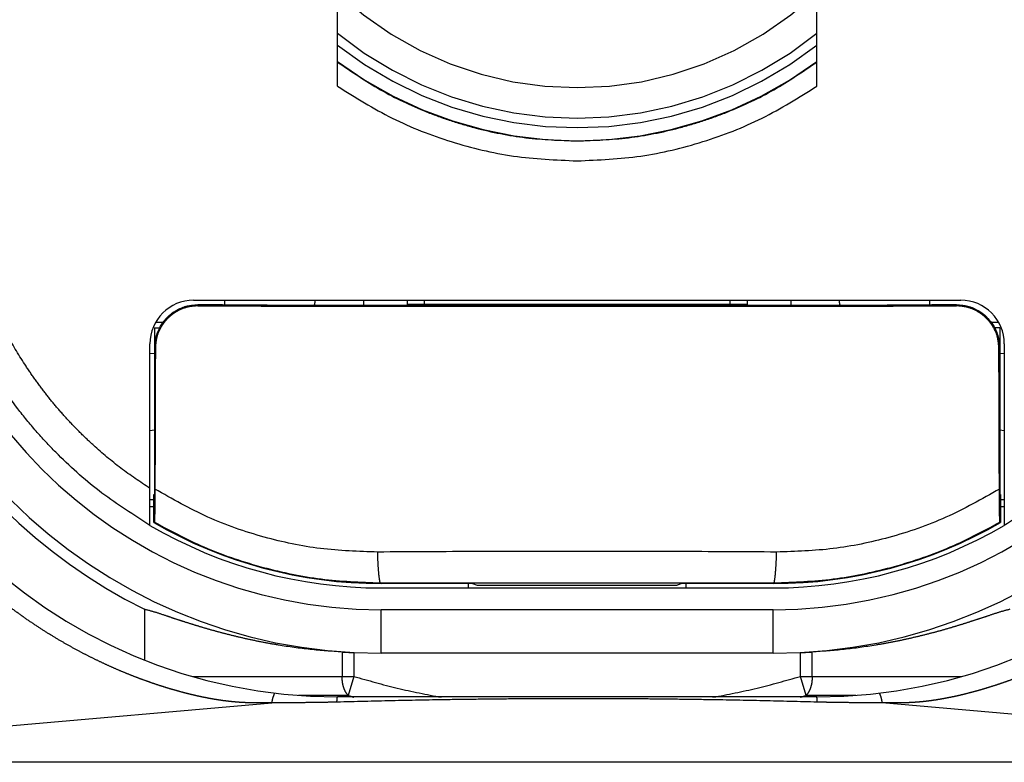
# Model space of a CAD drawing. Units: millimetres. Extents: x 0 to 8410, y 0 to 5940.
# Drawn here: x 1037 to 1059, y 3575 to 3592 of the extents above; entities that cross this region are included whole.
import ezdxf

# ---------------------------------------------------------------- set-up
doc = ezdxf.new("R2010")
doc.units = ezdxf.units.MM
doc.linetypes.add('YDIVIDE_1', pattern=[15, 10, -1, 1, -1, 1, -1])
doc.layers.add('YKK_13', color=4, linetype='Continuous', lineweight=30)

msp = doc.modelspace()

# ---------------------------------------------------------------- linework, layer by layer
at = {"layer": 'YKK_13', "linetype": 'YDIVIDE_1', "ltscale": 5}
for p, q in [((1044.154, 3590.145), (1044.154, 3592.333)), ((1055.154, 3590.145), (1055.154, 3592.333)), ((1040.854, 3585.233), (1058.454, 3585.233)), ((1044.754, 3585.233), (1044.754, 3585.112)), ((1045.754, 3585.233), (1045.754, 3585.133)), ((1046.154, 3585.133), (1046.154, 3585.233)), ((1053.154, 3585.233), (1053.154, 3585.133)), ((1053.554, 3585.233), (1053.554, 3585.133)), ((1054.554, 3585.233), (1054.554, 3585.112)), ((1040.954, 3585.129), (1040.954, 3585.104)), ((1041.52, 3585.127), (1041.525, 3585.118)), ((1053.554, 3585.133), (1045.754, 3585.133)), ((1057.788, 3585.127), (1057.783, 3585.118)), ((1058.354, 3585.129), (1058.354, 3585.104)), ((1039.954, 3584.602), (1040.074, 3584.602)), ((1039.954, 3584.602), (1039.954, 3580.779)), ((1059.354, 3584.602), (1059.234, 3584.602)), ((1059.354, 3584.602), (1059.354, 3580.779)), ((1039.854, 3580.068), (1039.854, 3584.233)), ((1039.854, 3584.02), (1039.954, 3584.008)), ((1039.954, 3584.133), (1039.977, 3584.133)), ((1059.354, 3584.133), (1059.331, 3584.133)), ((1059.354, 3584.008), (1059.454, 3584.02)), ((1059.454, 3584.233), (1059.454, 3580.068)), ((1039.854, 3582.245), (1039.954, 3582.257)), ((1059.354, 3582.257), (1059.454, 3582.245)), ((1039.854, 3580.663), (1039.943, 3580.663)), ((1039.943, 3580.777), (1039.954, 3580.779)), ((1039.943, 3580.132), (1039.943, 3580.777)), ((1059.365, 3580.777), (1059.354, 3580.779)), ((1059.365, 3580.777), (1059.365, 3580.132)), ((1059.365, 3580.663), (1059.454, 3580.663)), ((1039.854, 3580.504), (1039.943, 3580.504)), ((1059.365, 3580.504), (1059.454, 3580.504)), ((1039.957, 3580.14), (1039.943, 3580.132)), ((1059.351, 3580.14), (1059.365, 3580.132)), ((1045.154, 3578.75), (1045.154, 3578.733)), ((1047.254, 3578.733), (1045.154, 3578.733)), ((1045.154, 3578.633), (1054.154, 3578.633)), ((1047.154, 3578.733), (1047.154, 3578.633)), ((1047.254, 3578.733), (1047.359, 3578.698)), ((1047.359, 3578.698), (1051.949, 3578.698)), ((1052.054, 3578.733), (1051.949, 3578.698)), ((1054.154, 3578.733), (1052.054, 3578.733)), ((1052.154, 3578.633), (1052.154, 3578.733)), ((1054.154, 3578.75), (1054.154, 3578.733)), ((1039.726, 3578.142), (1039.726, 3576.98)), ((1054.154, 3578.133), (1045.154, 3578.133)), ((1045.154, 3577.133), (1045.154, 3578.133)), ((1054.154, 3577.133), (1054.154, 3578.133)), ((1044.261, 3577.163), (1044.261, 3576.603)), ((1044.531, 3577.149), (1044.531, 3576.604)), ((1054.154, 3577.133), (1045.154, 3577.133)), ((1054.777, 3576.604), (1054.777, 3577.149)), ((1055.047, 3576.603), (1055.047, 3577.163)), ((1040.827, 3576.603), (1044.531, 3576.603)), ((1044.531, 3576.603), (1044.399, 3576.167)), ((1054.909, 3576.167), (1054.777, 3576.603)), ((1054.777, 3576.603), (1058.478, 3576.603)), ((1044.399, 3576.167), (1043.258, 3576.167)), ((1055.154, 3576.133), (1044.154, 3576.133)), ((1056.05, 3576.167), (1054.909, 3576.167)), ((1027.154, 3574.633), (1042.653, 3576)), ((1072.154, 3574.633), (1056.655, 3576)), ((1072.154, 3574.633), (1027.154, 3574.633))]:
    msp.add_line(p, q, dxfattribs=at)
for centre, radius, start, end in [((1049.654, 3598.133), 8.023, 226.7258, 313.2742), ((1049.654, 3598.133), 8.724, 230.919, 309.081), ((1049.654, 3598.133), 8.941, 232.0359, 307.9641), ((1049.654, 3598.133), 9.24, 233.4685, 306.5315), ((1045.154, 3589.133), 12, 180, 270), ((1045.154, 3589.133), 11, 180, 270), ((1054.154, 3589.133), 12, 270, 0), ((1054.154, 3589.133), 11, 270, 0), ((1044.154, 3588.133), 12, 180, 270), ((1055.154, 3588.133), 12, 270, 0), ((1040.854, 3584.233), 1, 90, 180), ((1042.654, 3585.348), 1, 346.4372, 353.3385), ((1056.654, 3585.348), 1, 186.6615, 193.5624), ((1058.454, 3584.233), 1, 0, 90), ((1058.354, 3584.133), 1, 0, 30.3523), ((1045.154, 3589.133), 12.258, 206.2829, 243.7171), ((1045.154, 3589.133), 10.5, 239.6845, 270), ((1045.154, 3589.133), 10.4, 239.9323, 270), ((1054.154, 3589.133), 10.4, 270, 300.0677), ((1054.154, 3589.133), 10.5, 270, 300.3155)]:
    msp.add_arc(centre, radius, start, end, dxfattribs=at)
for points, knots in [([(1044.154, 3590.698), (1044.478, 3590.477), (1045.125, 3590.034), (1046.015, 3589.617), (1046.751, 3589.347), (1047.505, 3589.126), (1048.473, 3588.93), (1049.26, 3588.901), (1049.654, 3588.887)], [0, 0, 0, 0, 1.174249, 2.348498, 2.937068, 3.525639, 4.705727, 5.885814, 5.885814, 5.885814, 5.885814]), ([(1049.654, 3588.887), (1050.048, 3588.901), (1050.835, 3588.93), (1051.803, 3589.126), (1052.557, 3589.347), (1053.293, 3589.617), (1054.183, 3590.034), (1054.83, 3590.477), (1055.154, 3590.698)], [0, 0, 0, 0, 1.180078, 2.360157, 2.948722, 3.537286, 4.711549, 5.885814, 5.885814, 5.885814, 5.885814]), ([(1044.154, 3590.145), (1044.566, 3589.886), (1045.391, 3589.368), (1046.76, 3588.84), (1048.188, 3588.494), (1049.165, 3588.452), (1049.654, 3588.43)], [0, 0, 0, 0, 1.457723, 2.915445, 4.379832, 5.844219, 5.844219, 5.844219, 5.844219]), ([(1049.654, 3588.43), (1050.143, 3588.452), (1051.12, 3588.494), (1052.548, 3588.84), (1053.917, 3589.368), (1054.742, 3589.886), (1055.154, 3590.145)], [0, 0, 0, 0, 1.46434, 2.92868, 4.386449, 5.844219, 5.844219, 5.844219, 5.844219]), ([(1042.653, 3576), (1042.615, 3575.999), (1042.539, 3575.997), (1042.442, 3575.995), (1042.36, 3575.995), (1042.292, 3575.995), (1042.223, 3575.995), (1042.148, 3575.997), (1042.072, 3575.999), (1041.991, 3576.003), (1041.908, 3576.008), (1041.82, 3576.015), (1041.729, 3576.023), (1041.633, 3576.034), (1041.534, 3576.046), (1041.43, 3576.061), (1041.323, 3576.079), (1041.211, 3576.099), (1041.095, 3576.121), (1040.974, 3576.147), (1040.849, 3576.175), (1040.717, 3576.207), (1040.582, 3576.242), (1040.439, 3576.282), (1040.293, 3576.324), (1040.14, 3576.372), (1039.982, 3576.423), (1039.816, 3576.48), (1039.646, 3576.542), (1039.466, 3576.61), (1039.282, 3576.684), (1039.086, 3576.767), (1038.886, 3576.856), (1038.675, 3576.954), (1038.46, 3577.06), (1038.234, 3577.177), (1038.005, 3577.302), (1037.765, 3577.44), (1037.52, 3577.588), (1037.265, 3577.751), (1037.006, 3577.926), (1036.739, 3578.117), (1036.473, 3578.318), (1036.204, 3578.534), (1035.938, 3578.759), (1035.673, 3578.997), (1035.412, 3579.245), (1035.154, 3579.506), (1034.902, 3579.776), (1034.655, 3580.057), (1034.415, 3580.347), (1034.183, 3580.647), (1033.961, 3580.952), (1033.753, 3581.256), (1033.561, 3581.557), (1033.389, 3581.843), (1033.232, 3582.12), (1033.094, 3582.379), (1032.966, 3582.632), (1032.853, 3582.869), (1032.748, 3583.1), (1032.655, 3583.319), (1032.568, 3583.532), (1032.491, 3583.734), (1032.419, 3583.93), (1032.354, 3584.116), (1032.295, 3584.298), (1032.241, 3584.47), (1032.191, 3584.638), (1032.146, 3584.798), (1032.104, 3584.954), (1032.067, 3585.101), (1032.032, 3585.245), (1032.001, 3585.381), (1031.972, 3585.513), (1031.947, 3585.637), (1031.923, 3585.759), (1031.902, 3585.873), (1031.883, 3585.983), (1031.866, 3586.086), (1031.85, 3586.186), (1031.836, 3586.28), (1031.823, 3586.371), (1031.812, 3586.457), (1031.801, 3586.541), (1031.792, 3586.62), (1031.783, 3586.698), (1031.776, 3586.771), (1031.769, 3586.843), (1031.762, 3586.91), (1031.757, 3586.976), (1031.75, 3587.056), (1031.743, 3587.151), (1031.738, 3587.225), (1031.736, 3587.262)], [0, 0, 0, 0, 0.113758, 0.227516, 0.293058, 0.358601, 0.430481, 0.502362, 0.580912, 0.659462, 0.745195, 0.830927, 0.924704, 1.018481, 1.120957, 1.223433, 1.334651, 1.445868, 1.566429, 1.686991, 1.818492, 1.949995, 2.09379, 2.237585, 2.393921, 2.550257, 2.720241, 2.890225, 3.076545, 3.262867, 3.468187, 3.673508, 3.899409, 4.125311, 4.372002, 4.618696, 4.887205, 5.155717, 5.449956, 5.744198, 6.065593, 6.386992, 6.727475, 7.06796, 7.42064, 7.773321, 8.136678, 8.500037, 8.87208, 9.244124, 9.62316, 10.002197, 10.379999, 10.757798, 11.105008, 11.452212, 11.756933, 12.061649, 12.333248, 12.604844, 12.850099, 13.095353, 13.31794, 13.540526, 13.743178, 13.945829, 14.131212, 14.316595, 14.487123, 14.657651, 14.814256, 14.970861, 15.114049, 15.257238, 15.388455, 15.519673, 15.639386, 15.759098, 15.867136, 15.975175, 16.073044, 16.170914, 16.26013, 16.349346, 16.431287, 16.513229, 16.588994, 16.664759, 16.734679, 16.804598, 16.868673, 16.932747, 17.044064, 17.155382, 17.155382, 17.155382, 17.155382]), ([(1067.572, 3587.262), (1067.57, 3587.232), (1067.566, 3587.173), (1067.561, 3587.098), (1067.556, 3587.038), (1067.553, 3586.991), (1067.549, 3586.943), (1067.544, 3586.893), (1067.539, 3586.843), (1067.534, 3586.79), (1067.529, 3586.735), (1067.522, 3586.678), (1067.516, 3586.618), (1067.508, 3586.555), (1067.5, 3586.49), (1067.491, 3586.42), (1067.481, 3586.349), (1067.471, 3586.272), (1067.459, 3586.194), (1067.446, 3586.111), (1067.432, 3586.025), (1067.417, 3585.934), (1067.4, 3585.841), (1067.382, 3585.742), (1067.362, 3585.641), (1067.34, 3585.533), (1067.316, 3585.423), (1067.29, 3585.307), (1067.262, 3585.189), (1067.232, 3585.064), (1067.199, 3584.936), (1067.163, 3584.8), (1067.124, 3584.662), (1067.081, 3584.516), (1067.035, 3584.367), (1066.985, 3584.211), (1066.931, 3584.051), (1066.872, 3583.884), (1066.809, 3583.712), (1066.739, 3583.531), (1066.664, 3583.345), (1066.581, 3583.149), (1066.491, 3582.949), (1066.392, 3582.736), (1066.286, 3582.519), (1066.167, 3582.289), (1066.039, 3582.054), (1065.897, 3581.805), (1065.743, 3581.551), (1065.573, 3581.285), (1065.392, 3581.016), (1065.199, 3580.747), (1064.999, 3580.483), (1064.795, 3580.228), (1064.588, 3579.982), (1064.38, 3579.748), (1064.168, 3579.521), (1063.957, 3579.306), (1063.743, 3579.099), (1063.53, 3578.902), (1063.316, 3578.713), (1063.104, 3578.534), (1062.891, 3578.363), (1062.682, 3578.202), (1062.472, 3578.047), (1062.27, 3577.905), (1062.07, 3577.77), (1061.882, 3577.648), (1061.699, 3577.534), (1061.528, 3577.432), (1061.362, 3577.336), (1061.205, 3577.248), (1061.05, 3577.165), (1060.901, 3577.088), (1060.754, 3577.014), (1060.609, 3576.944), (1060.464, 3576.876), (1060.32, 3576.81), (1060.174, 3576.747), (1060.027, 3576.685), (1059.88, 3576.625), (1059.73, 3576.567), (1059.58, 3576.512), (1059.427, 3576.457), (1059.272, 3576.405), (1059.115, 3576.355), (1058.957, 3576.307), (1058.798, 3576.262), (1058.641, 3576.22), (1058.491, 3576.182), (1058.346, 3576.149), (1058.212, 3576.121), (1058.083, 3576.096), (1057.962, 3576.075), (1057.845, 3576.056), (1057.735, 3576.041), (1057.629, 3576.028), (1057.529, 3576.018), (1057.433, 3576.01), (1057.342, 3576.004), (1057.255, 3576), (1057.174, 3575.997), (1057.096, 3575.996), (1057.023, 3575.995), (1056.953, 3575.995), (1056.869, 3575.995), (1056.77, 3575.997), (1056.693, 3575.999), (1056.655, 3576)], [0, 0, 0, 0, 0.089161, 0.178322, 0.224742, 0.271162, 0.31989, 0.368618, 0.420567, 0.472517, 0.528728, 0.584938, 0.646546, 0.708153, 0.775959, 0.843766, 0.918244, 0.992722, 1.074361, 1.156, 1.24533, 1.33466, 1.432283, 1.529907, 1.636363, 1.74282, 1.858334, 1.97385, 2.099001, 2.224153, 2.360075, 2.495998, 2.643753, 2.791508, 2.951331, 3.111153, 3.283966, 3.456779, 3.645008, 3.833237, 4.039285, 4.245334, 4.471729, 4.698126, 4.947777, 5.197429, 5.473986, 5.750545, 6.057693, 6.364844, 6.697623, 7.030404, 7.360301, 7.690197, 8.007846, 8.325493, 8.631301, 8.937109, 9.230801, 9.524492, 9.805895, 10.087297, 10.356363, 10.625428, 10.880851, 11.136273, 11.369847, 11.60342, 11.809361, 12.015301, 12.200355, 12.385409, 12.555817, 12.726224, 12.888178, 13.050132, 13.209163, 13.368194, 13.526999, 13.685805, 13.845407, 14.005009, 14.16633, 14.327651, 14.491582, 14.655514, 14.822012, 14.98851, 15.1497, 15.31089, 15.452781, 15.594671, 15.721508, 15.848343, 15.962565, 16.076785, 16.180271, 16.283755, 16.377459, 16.471162, 16.555191, 16.63922, 16.714521, 16.789823, 16.857502, 16.925182, 17.040325, 17.155469, 17.155469, 17.155469, 17.155469]), ([(1039.854, 3580.915), (1039.628, 3581.067), (1039.176, 3581.37), (1038.656, 3581.809), (1038.262, 3582.182), (1037.979, 3582.475), (1037.709, 3582.78), (1037.452, 3583.096), (1037.209, 3583.423), (1036.902, 3583.876), (1036.55, 3584.466), (1036.321, 3584.966), (1036.207, 3585.216)], [0, 0, 0, 0, 0.815555, 1.631109, 2.037758, 2.444408, 2.851428, 3.258447, 3.666828, 4.075209, 4.899321, 5.723437, 5.723437, 5.723437, 5.723437]), ([(1039.854, 3580.068), (1039.48, 3580.306), (1038.731, 3580.781), (1037.9, 3581.52), (1037.29, 3582.163), (1036.725, 3582.846), (1036.091, 3583.76), (1035.709, 3584.561), (1035.518, 3584.961)], [0, 0, 0, 0, 1.328449, 2.656898, 3.321651, 3.986403, 5.315306, 6.64421, 6.64421, 6.64421, 6.64421]), ([(1040.954, 3585.104), (1040.872, 3585.098), (1040.708, 3585.087), (1040.514, 3585.007), (1040.373, 3584.917), (1040.275, 3584.835), (1040.188, 3584.74), (1040.089, 3584.597), (1039.999, 3584.395), (1039.984, 3584.22), (1039.977, 3584.133)], [0, 0, 0, 0, 0.24539, 0.490816, 0.6179, 0.744999, 0.874172, 1.003339, 1.264981, 1.526635, 1.526635, 1.526635, 1.526635]), ([(1040.15, 3584.727), (1040.196, 3584.781), (1040.288, 3584.889), (1040.476, 3585.018), (1040.7, 3585.111), (1040.869, 3585.123), (1040.954, 3585.129)], [0, 0, 0, 0, 0.2121571, 0.4246545, 0.6774157, 0.9301335, 0.9301335, 0.9301335, 0.9301335]), ([(1040.954, 3585.104), (1041.24, 3585.103), (1041.812, 3585.102), (1042.527, 3585.1), (1043.101, 3585.099), (1043.531, 3585.098), (1043.959, 3585.098), (1044.385, 3585.097), (1044.811, 3585.096), (1045.248, 3585.096), (1045.695, 3585.095), (1046.173, 3585.095), (1046.673, 3585.094), (1047.218, 3585.094), (1047.789, 3585.093), (1048.397, 3585.093), (1049.019, 3585.093), (1049.654, 3585.093), (1050.289, 3585.093), (1050.911, 3585.093), (1051.52, 3585.093), (1052.09, 3585.094), (1052.636, 3585.094), (1053.135, 3585.095), (1053.613, 3585.095), (1054.06, 3585.096), (1054.497, 3585.096), (1054.923, 3585.097), (1055.35, 3585.098), (1055.777, 3585.098), (1056.207, 3585.099), (1056.781, 3585.1), (1057.496, 3585.102), (1058.068, 3585.103), (1058.354, 3585.104)], [0, 0, 0, 0, 0.857527, 1.715054, 2.14683, 2.578605, 3.004567, 3.430529, 3.857161, 4.283794, 4.740896, 5.197998, 5.718633, 6.239268, 6.834633, 7.429998, 8.065055, 8.700112, 9.335165, 9.970218, 10.565572, 11.160927, 11.68155, 12.202174, 12.659269, 13.116364, 13.54299, 13.969616, 14.395566, 14.821516, 15.253274, 15.685032, 16.542525, 17.400019, 17.400019, 17.400019, 17.400019]), ([(1057.783, 3585.118), (1055.073, 3585.114), (1049.654, 3585.104), (1044.235, 3585.114), (1041.525, 3585.118)], [0, 0, 0, 0, 8.129182, 16.258362, 16.258362, 16.258362, 16.258362]), ([(1058.354, 3585.129), (1058.44, 3585.123), (1058.611, 3585.11), (1058.836, 3585.015), (1059.023, 3584.887), (1059.113, 3584.78), (1059.158, 3584.726)], [0, 0, 0, 0, 0.2562887, 0.5126277, 0.7217037, 0.930429, 0.930429, 0.930429, 0.930429]), ([(1059.331, 3584.133), (1059.324, 3584.219), (1059.31, 3584.392), (1059.22, 3584.594), (1059.123, 3584.736), (1059.036, 3584.832), (1058.937, 3584.915), (1058.796, 3585.006), (1058.601, 3585.086), (1058.436, 3585.098), (1058.354, 3585.104)], [0, 0, 0, 0, 0.259198, 0.5184, 0.647825, 0.777257, 0.905162, 1.033052, 1.279872, 1.526652, 1.526652, 1.526652, 1.526652]), ([(1063.79, 3584.961), (1063.599, 3584.561), (1063.217, 3583.76), (1062.583, 3582.846), (1062.018, 3582.163), (1061.408, 3581.52), (1060.577, 3580.781), (1059.828, 3580.306), (1059.454, 3580.068)], [0, 0, 0, 0, 1.328904, 2.657808, 3.32256, 3.987313, 5.315762, 6.64421, 6.64421, 6.64421, 6.64421]), ([(1040.091, 3584.638), (1040.051, 3584.558), (1039.972, 3584.399), (1039.96, 3584.221), (1039.954, 3584.133)], [0, 0, 0, 0, 0.2640946, 0.5281946, 0.5281946, 0.5281946, 0.5281946]), ([(1039.967, 3580.9), (1039.966, 3580.821), (1039.965, 3580.663), (1039.963, 3580.457), (1039.961, 3580.282), (1039.958, 3580.187), (1039.957, 3580.14)], [0, 0, 0, 0, 0.2372758, 0.4745513, 0.6173999, 0.7602475, 0.7602475, 0.7602475, 0.7602475]), ([(1045.078, 3579.456), (1044.639, 3579.47), (1043.76, 3579.499), (1042.449, 3579.778), (1041.163, 3580.221), (1040.365, 3580.673), (1039.967, 3580.9)], [0, 0, 0, 0, 1.315662, 2.631428, 4.004689, 5.377945, 5.377945, 5.377945, 5.377945]), ([(1059.341, 3580.9), (1058.938, 3580.671), (1058.132, 3580.214), (1056.84, 3579.773), (1055.533, 3579.498), (1054.665, 3579.47), (1054.23, 3579.456)], [0, 0, 0, 0, 1.387683, 2.775369, 4.076724, 5.377937, 5.377937, 5.377937, 5.377937]), ([(1059.351, 3580.14), (1059.35, 3580.187), (1059.347, 3580.282), (1059.345, 3580.457), (1059.343, 3580.663), (1059.342, 3580.821), (1059.341, 3580.9)], [0, 0, 0, 0, 0.1428503, 0.2857016, 0.5229741, 0.7602468, 0.7602468, 0.7602468, 0.7602468]), ([(1039.957, 3580.14), (1040.356, 3579.928), (1041.155, 3579.506), (1042.446, 3579.08), (1043.777, 3578.802), (1044.681, 3578.767), (1045.134, 3578.75)], [0, 0, 0, 0, 1.353531, 2.707062, 4.062529, 5.417999, 5.417999, 5.417999, 5.417999]), ([(1054.174, 3578.75), (1054.627, 3578.767), (1055.531, 3578.802), (1056.862, 3579.08), (1058.153, 3579.506), (1058.952, 3579.928), (1059.351, 3580.14)], [0, 0, 0, 0, 1.355442, 2.710883, 4.064441, 5.417999, 5.417999, 5.417999, 5.417999]), ([(1045.134, 3578.75), (1045.126, 3578.795), (1045.11, 3578.885), (1045.097, 3579.049), (1045.084, 3579.239), (1045.08, 3579.384), (1045.078, 3579.456)], [0, 0, 0, 0, 0.1373654, 0.2747691, 0.4918639, 0.7089639, 0.7089639, 0.7089639, 0.7089639]), ([(1054.174, 3578.75), (1054.182, 3578.795), (1054.198, 3578.885), (1054.211, 3579.049), (1054.224, 3579.239), (1054.228, 3579.384), (1054.23, 3579.456)], [0, 0, 0, 0, 0.1373658, 0.2747698, 0.4918642, 0.7089637, 0.7089637, 0.7089637, 0.7089637]), ([(1044.261, 3577.163), (1044.016, 3577.18), (1043.527, 3577.213), (1042.933, 3577.297), (1042.477, 3577.378), (1042.166, 3577.441), (1041.867, 3577.509), (1041.59, 3577.578), (1041.324, 3577.649), (1041.079, 3577.719), (1040.846, 3577.79), (1040.633, 3577.857), (1040.432, 3577.923), (1040.219, 3577.993), (1039.987, 3578.074), (1039.813, 3578.12), (1039.726, 3578.142)], [0, 0, 0, 0, 0.735562, 1.47111, 1.798194, 2.125274, 2.421586, 2.717896, 2.982557, 3.247218, 3.481055, 3.714885, 3.915868, 4.116879, 4.385946, 4.65494, 4.65494, 4.65494, 4.65494]), ([(1059.582, 3578.142), (1059.494, 3578.119), (1059.32, 3578.074), (1059.086, 3577.992), (1058.872, 3577.921), (1058.67, 3577.856), (1058.457, 3577.788), (1058.223, 3577.718), (1057.979, 3577.647), (1057.713, 3577.576), (1057.436, 3577.508), (1057.138, 3577.44), (1056.828, 3577.377), (1056.372, 3577.297), (1055.78, 3577.213), (1055.291, 3577.18), (1055.047, 3577.163)], [0, 0, 0, 0, 0.270654, 0.541381, 0.743123, 0.944838, 1.17903, 1.413228, 1.677803, 1.942378, 2.238243, 2.53411, 2.860588, 3.187068, 3.920997, 4.65494, 4.65494, 4.65494, 4.65494]), ([(1044.399, 3576.167), (1044.377, 3576.194), (1044.334, 3576.25), (1044.293, 3576.357), (1044.266, 3576.475), (1044.263, 3576.56), (1044.261, 3576.603)], [0, 0, 0, 0, 0.1052812, 0.2106702, 0.3390553, 0.4674533, 0.4674533, 0.4674533, 0.4674533]), ([(1044.531, 3576.604), (1044.862, 3576.509), (1045.524, 3576.32), (1046.2, 3576.189), (1046.538, 3576.124)], [0, 0, 0, 0, 1.032517, 2.064694, 2.064694, 2.064694, 2.064694]), ([(1052.77, 3576.124), (1053.108, 3576.189), (1053.784, 3576.32), (1054.446, 3576.509), (1054.777, 3576.604)], [0, 0, 0, 0, 1.032188, 2.064716, 2.064716, 2.064716, 2.064716]), ([(1055.047, 3576.603), (1055.045, 3576.56), (1055.042, 3576.475), (1055.015, 3576.357), (1054.974, 3576.25), (1054.931, 3576.194), (1054.909, 3576.167)], [0, 0, 0, 0, 0.1282549, 0.2564971, 0.3620286, 0.4674527, 0.4674527, 0.4674527, 0.4674527]), ([(1042.653, 3576), (1042.659, 3576.038), (1042.672, 3576.113), (1042.701, 3576.184), (1042.716, 3576.219)], [0, 0, 0, 0, 0.114731, 0.2285024, 0.2285024, 0.2285024, 0.2285024]), ([(1044.143, 3576.013), (1044.144, 3576.033), (1044.146, 3576.073), (1044.151, 3576.113), (1044.154, 3576.133)], [0, 0, 0, 0, 0.0598617, 0.119609, 0.119609, 0.119609, 0.119609]), ([(1055.165, 3576.013), (1055.164, 3576.033), (1055.162, 3576.073), (1055.157, 3576.113), (1055.154, 3576.133)], [0, 0, 0, 0, 0.0598594, 0.1196044, 0.1196044, 0.1196044, 0.1196044]), ([(1056.655, 3576), (1056.649, 3576.038), (1056.636, 3576.113), (1056.607, 3576.184), (1056.592, 3576.219)], [0, 0, 0, 0, 0.1147316, 0.2285036, 0.2285036, 0.2285036, 0.2285036]), ([(1043.831, 3576.006), (1043.741, 3576.005), (1043.562, 3576.002), (1043.343, 3576), (1043.176, 3575.999), (1043.03, 3575.999), (1042.856, 3575.999), (1042.721, 3576), (1042.653, 3576)], [0, 0, 0, 0, 0.269513, 0.539025, 0.655615, 0.772206, 0.975234, 1.178262, 1.178262, 1.178262, 1.178262]), ([(1055.165, 3576.013), (1054.752, 3576.024), (1053.925, 3576.046), (1052.857, 3576.065), (1051.96, 3576.078), (1051.218, 3576.086), (1050.461, 3576.091), (1049.684, 3576.093), (1048.904, 3576.091), (1048.138, 3576.086), (1047.387, 3576.078), (1046.478, 3576.066), (1045.397, 3576.046), (1044.561, 3576.024), (1044.143, 3576.013)], [0, 0, 0, 0, 1.239471, 2.478942, 3.204854, 3.930765, 4.704737, 5.478708, 6.260824, 7.04294, 7.778684, 8.514429, 9.768481, 11.022533, 11.022533, 11.022533, 11.022533]), ([(1056.655, 3576), (1056.587, 3576), (1056.451, 3575.999), (1056.277, 3575.999), (1056.132, 3575.999), (1055.966, 3576), (1055.749, 3576.002), (1055.57, 3576.005), (1055.481, 3576.006)], [0, 0, 0, 0, 0.203611, 0.407222, 0.522522, 0.637823, 0.906155, 1.174487, 1.174487, 1.174487, 1.174487])]:
    msp.add_open_spline(points, degree=3, knots=knots, dxfattribs=at)
for points in [[(1041.57, 3585.127), (1041.57, 3585.145), (1041.57, 3585.18), (1041.57, 3585.215), (1041.57, 3585.233)], [(1057.738, 3585.233), (1057.738, 3585.215), (1057.738, 3585.18), (1057.738, 3585.145), (1057.738, 3585.127)], [(1041.52, 3585.127), (1041.426, 3585.128), (1041.237, 3585.128), (1041.048, 3585.129), (1040.954, 3585.129)], [(1041.57, 3585.118), (1041.57, 3585.12), (1041.57, 3585.123), (1041.57, 3585.126), (1041.57, 3585.127)], [(1057.738, 3585.127), (1057.738, 3585.126), (1057.738, 3585.123), (1057.738, 3585.12), (1057.738, 3585.118)], [(1058.354, 3585.129), (1058.26, 3585.129), (1058.071, 3585.128), (1057.882, 3585.128), (1057.788, 3585.127)], [(1040.157, 3584.721), (1040.128, 3584.722), (1040.069, 3584.722), (1040.011, 3584.722), (1039.982, 3584.722)], [(1040.091, 3584.638), (1040.101, 3584.653), (1040.121, 3584.682), (1040.14, 3584.712), (1040.15, 3584.727)], [(1059.326, 3584.722), (1059.297, 3584.722), (1059.239, 3584.722), (1059.181, 3584.722), (1059.151, 3584.721)], [(1059.158, 3584.726), (1059.168, 3584.712), (1059.187, 3584.682), (1059.207, 3584.653), (1059.217, 3584.638)], [(1039.977, 3584.133), (1039.976, 3583.594), (1039.973, 3582.516), (1039.969, 3581.439), (1039.967, 3580.9)], [(1059.341, 3580.9), (1059.339, 3581.439), (1059.335, 3582.516), (1059.332, 3583.594), (1059.331, 3584.133)], [(1049.654, 3579.472), (1048.891, 3579.471), (1047.366, 3579.47), (1045.84, 3579.46), (1045.078, 3579.456)], [(1054.23, 3579.456), (1053.468, 3579.46), (1051.942, 3579.47), (1050.417, 3579.471), (1049.654, 3579.472)], [(1045.134, 3578.75), (1045.137, 3578.75), (1045.144, 3578.75), (1045.151, 3578.75), (1045.154, 3578.75)], [(1045.154, 3578.75), (1045.904, 3578.751), (1047.404, 3578.752), (1048.904, 3578.752), (1049.654, 3578.752)], [(1049.654, 3578.752), (1050.404, 3578.752), (1051.904, 3578.752), (1053.404, 3578.751), (1054.154, 3578.75)], [(1054.154, 3578.75), (1054.157, 3578.75), (1054.164, 3578.75), (1054.171, 3578.75), (1054.174, 3578.75)], [(1044.261, 3577.163), (1044.306, 3577.161), (1044.396, 3577.156), (1044.486, 3577.151), (1044.531, 3577.149)], [(1054.777, 3577.149), (1054.822, 3577.151), (1054.912, 3577.156), (1055.002, 3577.161), (1055.047, 3577.163)], [(1044.399, 3576.167), (1044.42, 3576.16), (1044.463, 3576.148), (1044.505, 3576.135), (1044.527, 3576.129)], [(1054.781, 3576.129), (1054.803, 3576.135), (1054.845, 3576.148), (1054.888, 3576.16), (1054.909, 3576.167)], [(1044.143, 3576.013), (1044.091, 3576.012), (1043.987, 3576.01), (1043.883, 3576.007), (1043.831, 3576.006)], [(1055.481, 3576.006), (1055.428, 3576.007), (1055.323, 3576.01), (1055.217, 3576.012), (1055.165, 3576.013)]]:
    msp.add_open_spline(points, degree=3, dxfattribs=at)

doc.saveas('drawing.dxf')
